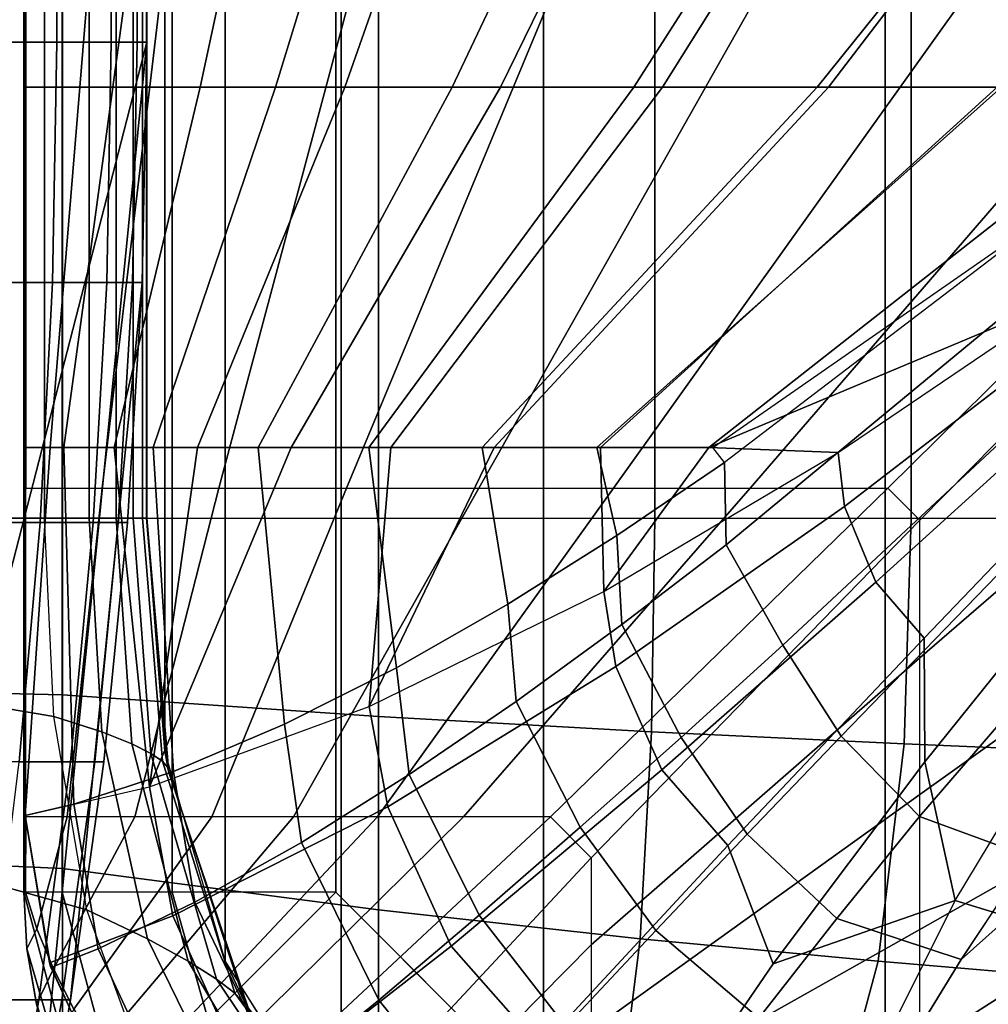
# Model space of a CAD drawing. Units: inches. Extents: x -30.1 to 30.3, y -28.8 to 17.8.
# Drawn here: x -26 to -25, y -14.1 to -13.1 of the extents above; entities that cross this region are included whole.
import ezdxf

# ---------------------------------------------------------------- set-up
doc = ezdxf.new("R2010")
doc.units = ezdxf.units.IN
doc.header["$MEASUREMENT"] = 0
for name, color, linetype in [('SEAT-ARM', 5, 'Continuous'), ('SEAT-ARMFABRIC', 5, 'Continuous'), ('SEAT-CUSHION', 5, 'Continuous'), ('SEAT-SEAT', 5, 'Continuous')]:
    doc.layers.add(name, color=color, linetype=linetype)

msp = doc.modelspace()

# ---------------------------------------------------------------- linework, layer by layer
at = {"layer": 'SEAT-ARM'}
for points in [[(-25.875, -13.1367, 7.75), (-26.625, -13.1367, 7.75), (-26.625, 13.1367, 7.75), (-25.875, 13.1367, 7.75)], [(-25.9664, 13.1367, 22.8588), (-25.9664, -13.1367, 22.8588), (-26.0475, -13.1367, 22.9785), (-26.0475, 13.1367, 22.9785)], [(-25.9111, 13.1367, 22.73), (-25.9111, -13.1367, 22.73), (-25.9664, -13.1367, 22.8588), (-25.9664, 13.1367, 22.8588)], [(-25.8849, 13.1367, 22.6212), (-25.8849, -13.1367, 22.6212), (-25.9111, -13.1367, 22.73), (-25.9111, 13.1367, 22.73)], [(-25.875, 13.1367, 22.5), (-25.875, -13.1367, 22.5), (-25.8849, -13.1367, 22.6212), (-25.8849, 13.1367, 22.6212)], [(-25.875, -13.1367, 22.5), (-25.875, -13.1367, 20.3383), (-25.875, 13.1367, 20.3383), (-25.875, 13.1367, 22.5)], [(-25.875, 13.1367, 18.2584), (-25.875, 13.1367, 20.3383), (-25.875, -13.1367, 20.3383), (-25.875, -13.1367, 18.2584)], [(-25.875, -13.1367, 18.2584), (-25.875, -13.1367, 16.1656), (-25.875, 13.1367, 16.1656), (-25.875, 13.1367, 18.2584)], [(-25.875, 13.1367, 14.0756), (-25.875, 13.1367, 16.1656), (-25.875, -13.1367, 16.1656), (-25.875, -13.1367, 14.0756)], [(-25.875, -13.1367, 14.0756), (-25.875, -13.1367, 11.9608), (-25.875, 13.1367, 11.9608), (-25.875, 13.1367, 14.0756)], [(-25.875, 13.1367, 9.8226), (-25.875, 13.1367, 11.9608), (-25.875, -13.1367, 11.9608), (-25.875, -13.1367, 9.8226)], [(-25.875, -13.1367, 9.8226), (-25.875, -13.1367, 7.75), (-25.875, 13.1367, 7.75), (-25.875, 13.1367, 9.8226)], [(-26.1899, -14.3577, 7.75), (-26.3101, -14.3577, 7.75), (-26.625, -13.1367, 7.75), (-25.875, -13.1367, 7.75)], [(-25.875, -13.1367, 7.75), (-25.9958, -14.3497, 7.75), (-26.1899, -14.3577, 7.7513), (-25.875, -13.1367, 7.75)], [(-25.9707, -13.3808, 22.8565), (-26.0512, -13.3808, 22.9754), (-26.0475, -13.1367, 22.9785), (-25.9664, -13.1367, 22.8588)], [(-25.8798, -13.3808, 7.75), (-25.9524, -14.1094, 7.75), (-25.9958, -14.3497, 7.75), (-25.875, -13.1367, 7.75)], [(-25.9157, -13.3808, 22.7285), (-25.9707, -13.3808, 22.8565), (-25.9664, -13.1367, 22.8588), (-25.9111, -13.1367, 22.73)], [(-25.8896, -13.3808, 22.6204), (-25.9157, -13.3808, 22.7285), (-25.9111, -13.1367, 22.73), (-25.8849, -13.1367, 22.6212)], [(-25.8798, -13.3808, 22.5), (-25.8896, -13.3808, 22.6204), (-25.8849, -13.1367, 22.6212), (-25.875, -13.1367, 22.5)], [(-25.875, -13.1367, 20.3383), (-25.875, -13.1367, 22.5), (-25.8798, -13.3808, 22.5), (-25.8798, -13.3808, 20.3383)], [(-25.875, -13.1367, 18.2584), (-25.875, -13.1367, 20.3383), (-25.8798, -13.3808, 20.3383), (-25.8798, -13.3808, 18.2584)], [(-25.875, -13.1367, 16.1656), (-25.875, -13.1367, 18.2584), (-25.8798, -13.3808, 18.2584), (-25.8798, -13.3808, 16.1656)], [(-25.875, -13.1367, 14.0756), (-25.875, -13.1367, 16.1656), (-25.8798, -13.3808, 16.1656), (-25.8798, -13.3808, 14.0756)], [(-25.875, -13.1367, 11.9608), (-25.875, -13.1367, 14.0756), (-25.8798, -13.3808, 14.0756), (-25.8798, -13.3808, 11.9608)], [(-25.875, -13.1367, 9.8226), (-25.875, -13.1367, 11.9608), (-25.8798, -13.3808, 11.9608), (-25.8798, -13.3808, 9.8226)], [(-25.8798, -13.3808, 7.75), (-25.8798, -13.3808, 9.8226), (-25.875, -13.1367, 9.8226), (-25.875, -13.1367, 7.75)], [(-25.9834, -13.6246, 22.8496), (-26.0624, -13.6246, 22.9662), (-26.0512, -13.3808, 22.9754), (-25.9707, -13.3808, 22.8565)], [(-25.9296, -13.6246, 22.724), (-25.9834, -13.6246, 22.8496), (-25.9707, -13.3808, 22.8565), (-25.9157, -13.3808, 22.7285)], [(-25.8944, -13.6246, 7.75), (-25.9186, -13.8676, 7.75), (-25.9524, -14.1094, 7.75), (-25.8798, -13.3808, 7.75)], [(-25.904, -13.6246, 22.618), (-25.9296, -13.6246, 22.724), (-25.9157, -13.3808, 22.7285), (-25.8896, -13.3808, 22.6204)], [(-25.8944, -13.6246, 22.5), (-25.904, -13.6246, 22.618), (-25.8896, -13.3808, 22.6204), (-25.8798, -13.3808, 22.5)], [(-25.8798, -13.3808, 20.3383), (-25.8798, -13.3808, 22.5), (-25.8944, -13.6246, 22.5), (-25.8944, -13.6246, 20.3383)], [(-25.8798, -13.3808, 18.2584), (-25.8798, -13.3808, 20.3383), (-25.8944, -13.6246, 20.3383), (-25.8944, -13.6246, 18.2584)], [(-25.8798, -13.3808, 16.1656), (-25.8798, -13.3808, 18.2584), (-25.8944, -13.6246, 18.2584), (-25.8944, -13.6246, 16.1656)], [(-25.8798, -13.3808, 14.0756), (-25.8798, -13.3808, 16.1656), (-25.8944, -13.6246, 16.1656), (-25.8944, -13.6246, 14.0756)], [(-25.8798, -13.3808, 11.9608), (-25.8798, -13.3808, 14.0756), (-25.8944, -13.6246, 14.0756), (-25.8944, -13.6246, 11.9608)], [(-25.8798, -13.3808, 9.8226), (-25.8798, -13.3808, 11.9608), (-25.8944, -13.6246, 11.9608), (-25.8944, -13.6246, 9.8226)], [(-25.8944, -13.6246, 7.75), (-25.8944, -13.6246, 9.8226), (-25.8798, -13.3808, 9.8226), (-25.8798, -13.3808, 7.75)], [(-26.0047, -13.8676, 22.838), (-26.0811, -13.8676, 22.9507), (-26.0624, -13.6246, 22.9662), (-25.9834, -13.6246, 22.8496)], [(-25.9526, -13.8676, 22.7166), (-26.0047, -13.8676, 22.838), (-25.9834, -13.6246, 22.8496), (-25.9296, -13.6246, 22.724)], [(-25.9279, -13.8676, 22.6141), (-25.9526, -13.8676, 22.7166), (-25.9296, -13.6246, 22.724), (-25.904, -13.6246, 22.618)], [(-25.9186, -13.8676, 22.5), (-25.9279, -13.8676, 22.6141), (-25.904, -13.6246, 22.618), (-25.8944, -13.6246, 22.5)], [(-25.8944, -13.6246, 20.3383), (-25.8944, -13.6246, 22.5), (-25.9186, -13.8676, 22.5), (-25.9186, -13.8676, 20.3383)], [(-25.8944, -13.6246, 18.2584), (-25.8944, -13.6246, 20.3383), (-25.9186, -13.8676, 20.3383), (-25.9186, -13.8676, 18.2584)], [(-25.8944, -13.6246, 16.1656), (-25.8944, -13.6246, 18.2584), (-25.9186, -13.8676, 18.2584), (-25.9186, -13.8676, 16.1656)], [(-25.8944, -13.6246, 14.0756), (-25.8944, -13.6246, 16.1656), (-25.9186, -13.8676, 16.1656), (-25.9186, -13.8676, 14.0756)], [(-25.8944, -13.6246, 11.9608), (-25.8944, -13.6246, 14.0756), (-25.9186, -13.8676, 14.0756), (-25.9186, -13.8676, 11.9608)], [(-25.8944, -13.6246, 9.8226), (-25.8944, -13.6246, 11.9608), (-25.9186, -13.8676, 11.9608), (-25.9186, -13.8676, 9.8226)], [(-25.9186, -13.8676, 7.75), (-25.9186, -13.8676, 9.8226), (-25.8944, -13.6246, 9.8226), (-25.8944, -13.6246, 7.75)], [(-25.9848, -14.1094, 22.7062), (-26.0344, -14.1094, 22.8218), (-26.0047, -13.8676, 22.838), (-25.9526, -13.8676, 22.7166)], [(-25.9612, -14.1094, 22.6086), (-25.9848, -14.1094, 22.7062), (-25.9526, -13.8676, 22.7166), (-25.9279, -13.8676, 22.6141)], [(-25.9524, -14.1094, 22.5), (-25.9612, -14.1094, 22.6086), (-25.9279, -13.8676, 22.6141), (-25.9186, -13.8676, 22.5)], [(-25.9186, -13.8676, 20.3383), (-25.9186, -13.8676, 22.5), (-25.9524, -14.1094, 22.5), (-25.9524, -14.1094, 20.3383)], [(-25.9186, -13.8676, 18.2584), (-25.9186, -13.8676, 20.3383), (-25.9524, -14.1094, 20.3383), (-25.9524, -14.1094, 18.2584)], [(-25.9186, -13.8676, 16.1656), (-25.9186, -13.8676, 18.2584), (-25.9524, -14.1094, 18.2584), (-25.9524, -14.1094, 16.1656)], [(-25.9186, -13.8676, 14.0756), (-25.9186, -13.8676, 16.1656), (-25.9524, -14.1094, 16.1656), (-25.9524, -14.1094, 14.0756)], [(-25.9186, -13.8676, 11.9608), (-25.9186, -13.8676, 14.0756), (-25.9524, -14.1094, 14.0756), (-25.9524, -14.1094, 11.9608)], [(-25.9186, -13.8676, 9.8226), (-25.9186, -13.8676, 11.9608), (-25.9524, -14.1094, 11.9608), (-25.9524, -14.1094, 9.8226)], [(-25.9524, -14.1094, 7.75), (-25.9524, -14.1094, 9.8226), (-25.9186, -13.8676, 9.8226), (-25.9186, -13.8676, 7.75)], [(-26.0261, -14.3497, 22.6929), (-26.0725, -14.3497, 22.801), (-26.0344, -14.1094, 22.8218), (-25.9848, -14.1094, 22.7062)], [(-26.0041, -14.3497, 22.6016), (-26.0261, -14.3497, 22.6929), (-25.9848, -14.1094, 22.7062), (-25.9612, -14.1094, 22.6086)], [(-25.9958, -14.3497, 22.5), (-26.0041, -14.3497, 22.6016), (-25.9612, -14.1094, 22.6086), (-25.9524, -14.1094, 22.5)], [(-25.9524, -14.1094, 20.3383), (-25.9524, -14.1094, 22.5), (-25.9958, -14.3497, 22.5), (-25.9958, -14.3497, 20.3383)], [(-25.9524, -14.1094, 18.2584), (-25.9524, -14.1094, 20.3383), (-25.9958, -14.3497, 20.3383), (-25.9958, -14.3497, 18.2584)], [(-25.9524, -14.1094, 16.1656), (-25.9524, -14.1094, 18.2584), (-25.9958, -14.3497, 18.2584), (-25.9958, -14.3497, 16.1656)], [(-25.9524, -14.1094, 14.0756), (-25.9524, -14.1094, 16.1656), (-25.9958, -14.3497, 16.1656), (-25.9958, -14.3497, 14.0756)], [(-25.9524, -14.1094, 11.9608), (-25.9524, -14.1094, 14.0756), (-25.9958, -14.3497, 14.0756), (-25.9958, -14.3497, 11.9608)], [(-25.9524, -14.1094, 9.8226), (-25.9524, -14.1094, 11.9608), (-25.9958, -14.3497, 11.9608), (-25.9958, -14.3497, 9.8226)], [(-25.9958, -14.3497, 7.75), (-25.9958, -14.3497, 9.8226), (-25.9524, -14.1094, 9.8226), (-25.9524, -14.1094, 7.75)]]:
    msp.add_3dface(points, dxfattribs=at)
at = {"layer": 'SEAT-ARMFABRIC'}
for points in [[(-25.4719, -14.4081, 15.5983), (-25.4719, 6.4074, 15.5983), (-25.125, 6.4941, 15.4282), (-25.125, -14.4948, 15.4282)], [(-24.7781, 6.4074, 15.5983), (-24.7781, -14.4081, 15.5983), (-25.125, -14.4948, 15.4282), (-25.125, 6.4941, 15.4282)], [(-25.6774, -14.2564, 15.9136), (-25.6774, 6.2557, 15.9136), (-25.4719, 6.4074, 15.5983), (-25.4719, -14.4081, 15.5983)], [(-25.7954, -14.0698, 16.2555), (-25.7954, 6.0692, 16.2555), (-25.6774, 6.2557, 15.9136), (-25.6774, -14.2564, 15.9136)], [(-25.8566, -13.8566, 16.5971), (-25.8566, 5.8559, 16.5971), (-25.7954, 6.0692, 16.2555), (-25.7954, -14.0698, 16.2555)], [(-25.875, -13.62, 16.9282), (-25.875, 5.6193, 16.9282), (-25.8566, 5.8559, 16.5971), (-25.8566, -13.8566, 16.5971)], [(-26.25, -13.62, 23.9282), (-25.9606, -13.62, 23.9282), (-25.9606, 5.6193, 23.9282), (-26.25, 5.6193, 23.9282)], [(-25.979, -13.62, 23.1342), (-26.104, -13.62, 23.2204), (-26.104, 5.6193, 23.2204), (-25.979, 5.6193, 23.1342)], [(-25.979, 5.6193, 23.1342), (-25.9336, 5.6193, 23.0762), (-25.9336, -13.62, 23.0762), (-25.979, -13.62, 23.1342)], [(-25.6397, -13.62, 23.9282), (-25.6397, 5.6193, 23.9282), (-25.9606, 5.6193, 23.9282), (-25.9606, -13.62, 23.9282)], [(-25.906, -13.62, 23.0243), (-25.9336, -13.62, 23.0762), (-25.9336, 5.6193, 23.0762), (-25.906, 5.6193, 23.0243)], [(-25.906, 5.6193, 23.0243), (-25.8889, 5.6193, 22.976), (-25.8889, -13.62, 22.976), (-25.906, -13.62, 23.0243)], [(-25.8792, -13.62, 22.9309), (-25.8889, -13.62, 22.976), (-25.8889, 5.6193, 22.976), (-25.8792, 5.6193, 22.9309)], [(-25.8792, 5.6193, 22.9309), (-25.8752, 5.6193, 22.8864), (-25.8752, -13.62, 22.8864), (-25.8792, -13.62, 22.9309)], [(-25.875, -13.62, 22.7922), (-25.8752, -13.62, 22.8864), (-25.8752, 5.6193, 22.8864), (-25.875, 5.6193, 22.7922)], [(-25.875, 5.6193, 22.6782), (-25.875, 5.6193, 16.9282), (-25.875, -13.62, 16.9282), (-25.875, -13.62, 22.6782)], [(-25.875, 5.6193, 22.7922), (-25.875, 5.6193, 22.6782), (-25.875, -13.62, 22.6782), (-25.875, -13.62, 22.7922)], [(-25.6397, -13.62, 23.9282), (-25.3588, -13.62, 23.8995), (-25.3588, 5.6193, 23.8995), (-25.6397, 5.6193, 23.9282)], [(-25.0983, -13.62, 23.8118), (-25.0983, 5.6193, 23.8118), (-25.3588, 5.6193, 23.8995), (-25.3588, -13.62, 23.8995)], [(-24.8626, -13.62, 23.6688), (-24.8626, 5.6193, 23.6688), (-25.0983, 5.6193, 23.8118), (-25.0983, -13.62, 23.8118)], [(-25.9606, -13.7996, 23.918), (-26.25, -13.7928, 23.9188), (-26.25, -13.62, 23.9282), (-25.9606, -13.62, 23.9282)], [(-25.979, -13.62, 23.1342), (-26.104, -13.62, 23.2204), (-26.1, -13.7996, 23.2298), (-25.9695, -13.8216, 23.1433)], [(-25.9206, -13.837, 23.0845), (-25.9695, -13.8216, 23.1433), (-25.979, -13.62, 23.1342), (-25.9336, -13.62, 23.0762)], [(-25.6397, -13.8216, 23.9151), (-25.9606, -13.7996, 23.918), (-25.9606, -13.62, 23.9282), (-25.6397, -13.62, 23.9282)], [(-25.8902, -13.8491, 23.0312), (-25.9206, -13.837, 23.0845), (-25.9336, -13.62, 23.0762), (-25.906, -13.62, 23.0243)], [(-25.8707, -13.859, 22.9811), (-25.8902, -13.8491, 23.0312), (-25.906, -13.62, 23.0243), (-25.8889, -13.62, 22.976)], [(-25.8591, -13.8668, 22.9339), (-25.8707, -13.859, 22.9811), (-25.8889, -13.62, 22.976), (-25.8792, -13.62, 22.9309)], [(-25.8538, -13.8731, 22.887), (-25.8591, -13.8668, 22.9339), (-25.8792, -13.62, 22.9309), (-25.8752, -13.62, 22.8864)], [(-25.8529, -13.877, 22.7922), (-25.8538, -13.8731, 22.887), (-25.8752, -13.62, 22.8864), (-25.875, -13.62, 22.7922)], [(-25.8526, -13.8783, 22.6782), (-25.8529, -13.877, 22.7922), (-25.875, -13.62, 22.7922), (-25.875, -13.62, 22.6782)], [(-25.875, -13.62, 16.9282), (-25.875, -13.62, 22.6782), (-25.8526, -13.8783, 22.6782), (-25.8526, -13.8783, 16.9282)], [(-25.875, -13.62, 16.9282), (-25.875, -13.62, 16.9282), (-25.8526, -13.8783, 16.9282), (-25.8566, -13.8566, 16.5971)], [(-25.3621, -13.837, 23.8845), (-25.6397, -13.8216, 23.9151), (-25.6397, -13.62, 23.9282), (-25.3588, -13.62, 23.8995)], [(-25.1055, -13.8491, 23.7962), (-25.3621, -13.837, 23.8845), (-25.3588, -13.62, 23.8995), (-25.0983, -13.62, 23.8118)], [(-24.8741, -13.859, 23.6538), (-25.1055, -13.8491, 23.7962), (-25.0983, -13.62, 23.8118), (-24.8626, -13.62, 23.6688)], [(-25.9606, -13.9758, 23.8824), (-26.25, -13.9627, 23.8861), (-26.25, -13.7928, 23.9188), (-25.9606, -13.7996, 23.918)], [(-25.9695, -13.8216, 23.1433), (-26.1, -13.7996, 23.2298), (-26.0862, -13.9758, 23.2626), (-25.936, -14.018, 23.1753)], [(-25.6397, -14.018, 23.8687), (-25.9606, -13.9758, 23.8824), (-25.9606, -13.7996, 23.918), (-25.6397, -13.8216, 23.9151)], [(-25.8742, -14.0473, 23.114), (-25.936, -14.018, 23.1753), (-25.9695, -13.8216, 23.1433), (-25.9206, -13.837, 23.0845)], [(-25.3738, -14.0473, 23.8308), (-25.6397, -14.018, 23.8687), (-25.6397, -13.8216, 23.9151), (-25.3621, -13.837, 23.8845)], [(-25.8329, -14.0699, 23.0561), (-25.8742, -14.0473, 23.114), (-25.9206, -13.837, 23.0845), (-25.8902, -13.8491, 23.0312)], [(-25.1318, -14.0699, 23.7395), (-25.3738, -14.0473, 23.8308), (-25.3621, -13.837, 23.8845), (-25.1055, -13.8491, 23.7962)], [(-25.8043, -14.0882, 22.9997), (-25.8329, -14.0699, 23.0561), (-25.8902, -13.8491, 23.0312), (-25.8707, -13.859, 22.9811)], [(-24.9162, -14.0881, 23.5992), (-25.1318, -14.0699, 23.7395), (-25.1055, -13.8491, 23.7962), (-24.8741, -13.859, 23.6538)], [(-25.7856, -14.1026, 22.945), (-25.8043, -14.0882, 22.9997), (-25.8707, -13.859, 22.9811), (-25.8591, -13.8668, 22.9339)], [(-25.8566, -13.8566, 16.5971), (-25.8526, -13.8783, 16.9282), (-25.7698, -14.1234, 16.9282), (-25.7954, -14.0698, 16.2555)], [(-25.7748, -14.114, 22.8894), (-25.7856, -14.1026, 22.945), (-25.8591, -13.8668, 22.9339), (-25.8538, -13.8731, 22.887)], [(-25.771, -14.1211, 22.7922), (-25.7748, -14.114, 22.8894), (-25.8538, -13.8731, 22.887), (-25.8529, -13.877, 22.7922)], [(-25.7698, -14.1234, 22.6782), (-25.771, -14.1211, 22.7922), (-25.8529, -13.877, 22.7922), (-25.8526, -13.8783, 22.6782)], [(-25.8526, -13.8783, 16.9282), (-25.8526, -13.8783, 22.6782), (-25.7698, -14.1234, 22.6782), (-25.7698, -14.1234, 16.9282)], [(-25.9606, -14.1414, 23.8131), (-26.25, -14.1236, 23.8228), (-26.25, -13.9627, 23.8861), (-25.9606, -13.9758, 23.8824)], [(-25.936, -14.018, 23.1753), (-26.0862, -13.9758, 23.2626), (-26.0592, -14.1414, 23.3264), (-25.8701, -14.1977, 23.2384)], [(-25.6397, -14.1977, 23.7775), (-25.9606, -14.1414, 23.8131), (-25.9606, -13.9758, 23.8824), (-25.6397, -14.018, 23.8687)], [(-25.7824, -14.2349, 23.1724), (-25.8701, -14.1977, 23.2384), (-25.936, -14.018, 23.1753), (-25.8742, -14.0473, 23.114)], [(-25.397, -14.2349, 23.7245), (-25.6397, -14.1977, 23.7775), (-25.6397, -14.018, 23.8687), (-25.3738, -14.0473, 23.8308)], [(-25.7196, -14.2626, 23.1053), (-25.7824, -14.2349, 23.1724), (-25.8742, -14.0473, 23.114), (-25.8329, -14.0699, 23.0561)], [(-25.1839, -14.2626, 23.6275), (-25.397, -14.2349, 23.7245), (-25.3738, -14.0473, 23.8308), (-25.1318, -14.0699, 23.7395)], [(-25.673, -14.2841, 23.0364), (-25.7196, -14.2626, 23.1053), (-25.8329, -14.0699, 23.0561), (-25.8043, -14.0882, 22.9997)], [(-25.7954, -14.0698, 16.2555), (-25.7698, -14.1234, 16.9282), (-25.6069, -14.3233, 16.9282), (-25.6774, -14.2564, 15.9136)], [(-24.9993, -14.2841, 23.4912), (-25.1839, -14.2626, 23.6275), (-25.1318, -14.0699, 23.7395), (-24.9162, -14.0881, 23.5992)], [(-25.6404, -14.3005, 22.9669), (-25.673, -14.2841, 23.0364), (-25.8043, -14.0882, 22.9997), (-25.7856, -14.1026, 22.945)], [(-25.6194, -14.3132, 22.8942), (-25.6404, -14.3005, 22.9669), (-25.7856, -14.1026, 22.945), (-25.7748, -14.114, 22.8894)]]:
    msp.add_3dface(points, dxfattribs=at)
at = {"layer": 'SEAT-CUSHION'}
msp.add_line((-26, -13.5484, 15.1407), (-26, -13.5484, 15.2032), dxfattribs=at)
for points in [[(-25.9999, -12.6692, 15.2032), (-26.0001, -12.6693, 15.1407), (-26.0001, -13.1823, 15.1407), (-25.9999, -13.1822, 15.2032)], [(-25.9095, -13.1823, 14.9822), (-25.8402, -12.6693, 14.9365), (-26.0001, -12.6693, 15.1407), (-26.0001, -13.1823, 15.1407)], [(-25.9429, -13.1822, 15.3747), (-25.901, -12.6692, 15.4302), (-25.9999, -12.6692, 15.2032), (-25.9999, -13.1822, 15.2032)], [(-25.8206, -13.1822, 15.5107), (-25.7105, -12.6692, 15.5956), (-25.901, -12.6692, 15.4302), (-25.9429, -13.1822, 15.3747)], [(-25.7443, -13.1823, 14.8913), (-25.5868, -12.6693, 14.8384), (-25.8402, -12.6693, 14.9365), (-25.9095, -13.1823, 14.9822)], [(-25.6737, -13.1822, 15.6203), (-25.4932, -12.6692, 15.7248), (-25.7105, -12.6692, 15.5956), (-25.8206, -13.1822, 15.5107)], [(-25.5646, -13.1823, 14.8323), (-25.3214, -12.6693, 14.7782), (-25.5868, -12.6693, 14.8384), (-25.7443, -13.1823, 14.8913)], [(-25.5155, -13.1822, 15.7131), (-25.2643, -12.6692, 15.8324), (-25.4932, -12.6692, 15.7248), (-25.6737, -13.1822, 15.6203)], [(-25.3803, -13.1823, 14.7895), (-25.0523, -12.6693, 14.7366), (-25.3214, -12.6693, 14.7782), (-25.5646, -13.1823, 14.8323)], [(-25.3509, -13.1822, 15.7941), (-25.0291, -12.6692, 15.9253), (-25.2643, -12.6692, 15.8324), (-25.5155, -13.1822, 15.7131)], [(-25.194, -13.1823, 14.7567), (-24.7816, -12.6693, 14.7065), (-25.0523, -12.6693, 14.7366), (-25.3803, -13.1823, 14.7895)], [(-25.1824, -13.1822, 15.8664), (-24.7898, -12.6692, 16.0074), (-25.0291, -12.6692, 15.9253), (-25.3509, -13.1822, 15.7941)], [(-25.0066, -13.1823, 14.7308), (-24.5102, -12.6693, 14.6843), (-24.7816, -12.6693, 14.7065), (-25.194, -13.1823, 14.7567)], [(-25.011, -13.1822, 15.9319), (-24.5478, -12.6692, 16.0808), (-24.7898, -12.6692, 16.0074), (-25.1824, -13.1822, 15.8664)], [(-25.9999, -13.1822, 15.2032), (-26.0001, -13.1823, 15.1407), (-26, -13.5484, 15.1407), (-26, -13.5484, 15.2032)], [(-25.9591, -13.5484, 15.0306), (-25.9095, -13.1823, 14.9822), (-26.0001, -13.1823, 15.1407), (-26.0001, -13.5484, 15.1407)], [(-25.9732, -13.5483, 15.3203), (-25.9429, -13.1822, 15.3747), (-25.9999, -13.1822, 15.2032), (-25.9999, -13.5483, 15.2032)], [(-25.908, -13.5483, 15.4219), (-25.8206, -13.1822, 15.5107), (-25.9429, -13.1822, 15.3747), (-25.9732, -13.5483, 15.3203)], [(-25.8684, -13.5484, 14.9532), (-25.7443, -13.1823, 14.8913), (-25.9095, -13.1823, 14.9822), (-25.9591, -13.5484, 15.0306)], [(-25.8233, -13.5483, 15.5083), (-25.6737, -13.1822, 15.6203), (-25.8206, -13.1822, 15.5107), (-25.908, -13.5483, 15.4219)], [(-25.7619, -13.5484, 14.8986), (-25.5646, -13.1823, 14.8323), (-25.7443, -13.1823, 14.8913), (-25.8684, -13.5484, 14.9532)], [(-25.7283, -13.5483, 15.5832), (-25.5155, -13.1822, 15.7131), (-25.6737, -13.1822, 15.6203), (-25.8233, -13.5483, 15.5083)], [(-25.6495, -13.5484, 14.8573), (-25.3803, -13.1823, 14.7895), (-25.5646, -13.1823, 14.8323), (-25.7619, -13.5484, 14.8986)], [(-25.6271, -13.5483, 15.6496), (-25.3509, -13.1822, 15.7941), (-25.5155, -13.1822, 15.7131), (-25.7283, -13.5483, 15.5832)], [(-25.5343, -13.5484, 14.8243), (-25.194, -13.1823, 14.7567), (-25.3803, -13.1823, 14.7895), (-25.6495, -13.5484, 14.8573)], [(-25.522, -13.5483, 15.7096), (-25.1824, -13.1822, 15.8664), (-25.3509, -13.1822, 15.7941), (-25.6271, -13.5483, 15.6496)], [(-25.4176, -13.5484, 14.7972), (-25.0066, -13.1823, 14.7308), (-25.194, -13.1823, 14.7567), (-25.5343, -13.5484, 14.8243)], [(-25.414, -13.5483, 15.7645), (-25.011, -13.1822, 15.9319), (-25.1824, -13.1822, 15.8664), (-25.522, -13.5483, 15.7096)], [(-25.3, -13.5484, 14.7743), (-24.941, -13.2989, 14.7231), (-25.0066, -13.1823, 14.7308), (-25.4176, -13.5484, 14.7972)], [(-25.3041, -13.5483, 15.8151), (-24.8376, -13.1822, 15.9918), (-25.011, -13.1822, 15.9319), (-25.414, -13.5483, 15.7645)], [(-24.9386, -13.3949, 15.9576), (-24.7095, -13.2234, 16.0327), (-24.8376, -13.1822, 15.9918), (-25.3041, -13.5483, 15.8151)], [(-25.2881, -13.5635, 14.7723), (-25.3, -13.5484, 14.7743), (-24.941, -13.2989, 14.7231), (-25.2881, -13.5635, 14.7723)], [(-24.9359, -13.3576, 14.7233), (-24.941, -13.2989, 14.7231), (-25.2881, -13.5635, 14.7723), (-25.2863, -13.6472, 14.7738)], [(-24.9085, -13.4506, 14.7242), (-24.9359, -13.3576, 14.7233), (-25.2863, -13.6472, 14.7738), (-25.2289, -13.749, 14.7716)], [(-24.9386, -13.3949, 15.9576), (-25.3041, -13.5483, 15.8151), (-25.1726, -13.5535, 15.8702), (-24.9386, -13.3949, 15.9576)], [(-24.9386, -13.3949, 15.9576), (-24.9373, -13.4323, 15.9567), (-25.1663, -13.6081, 15.8702), (-25.1726, -13.5535, 15.8702)], [(-24.9373, -13.4323, 15.9567), (-24.9162, -13.4872, 15.957), (-25.1343, -13.6851, 15.8712), (-25.1663, -13.6081, 15.8702)], [(-24.5532, -13.4386, 14.7096), (-24.9798, -13.9662, 14.782), (-25.0475, -14.0684, 14.8029), (-24.5532, -13.6274, 14.7303)], [(-24.8628, -13.5248, 14.7254), (-24.9085, -13.4506, 14.7242), (-25.2289, -13.749, 14.7716), (-25.1697, -13.8416, 14.7739)], [(-24.9162, -13.4872, 15.957), (-24.8809, -13.529, 15.9569), (-25.0853, -13.7419, 15.8712), (-25.1343, -13.6851, 15.8712)], [(-24.8016, -13.5886, 14.7278), (-24.8628, -13.5248, 14.7254), (-25.1697, -13.8416, 14.7739), (-25.0898, -13.9232, 14.7785)], [(-24.9201, -13.663, 15.9175), (-24.8809, -13.529, 15.9569), (-25.0853, -13.7419, 15.8712), (-25.0844, -13.8674, 15.8339)], [(-25.9492, -13.9105, 15.0205), (-25.9591, -13.5484, 15.0306), (-26.0001, -13.5484, 15.1407), (-25.9985, -13.9219, 15.1407)], [(-26, -13.5484, 15.2032), (-26.0001, -13.5484, 15.1407), (-25.9985, -13.9219, 15.1407), (-25.9985, -13.9219, 15.2032)], [(-25.9732, -13.5483, 15.3203), (-26, -13.5484, 15.2032), (-25.9985, -13.9219, 15.2032), (-25.9732, -13.5483, 15.3203)], [(-25.908, -13.5483, 15.4219), (-25.9732, -13.5483, 15.3203), (-25.9985, -13.9219, 15.2032), (-25.8721, -13.893, 15.4607)], [(-25.8477, -13.8772, 14.9414), (-25.8684, -13.5484, 14.9532), (-25.9591, -13.5484, 15.0306), (-25.9492, -13.9105, 15.0205)], [(-25.8721, -13.893, 15.4607), (-25.8233, -13.5483, 15.5083), (-25.908, -13.5483, 15.4219), (-25.8721, -13.893, 15.4607)], [(-25.6271, -13.5483, 15.6496), (-25.7283, -13.5483, 15.5832), (-25.8721, -13.893, 15.4607), (-25.649, -13.8115, 15.6356)], [(-25.8721, -13.893, 15.4607), (-25.7283, -13.5483, 15.5832), (-25.8233, -13.5483, 15.5083), (-25.8721, -13.893, 15.4607)], [(-25.7351, -13.8294, 14.8881), (-25.7619, -13.5484, 14.8986), (-25.8684, -13.5484, 14.9532), (-25.8477, -13.8772, 14.9414)], [(-25.6212, -13.772, 14.8487), (-25.6495, -13.5484, 14.8573), (-25.7619, -13.5484, 14.8986), (-25.7351, -13.8294, 14.8881)], [(-25.5083, -13.7075, 14.8179), (-25.5343, -13.5484, 14.8243), (-25.6495, -13.5484, 14.8573), (-25.6212, -13.772, 14.8487)], [(-25.414, -13.5483, 15.7645), (-25.522, -13.5483, 15.7096), (-25.649, -13.8115, 15.6356), (-25.4107, -13.6947, 15.7658)], [(-25.649, -13.8115, 15.6356), (-25.522, -13.5483, 15.7096), (-25.6271, -13.5483, 15.6496), (-25.649, -13.8115, 15.6356)], [(-25.3973, -13.6376, 14.7931), (-25.4176, -13.5484, 14.7972), (-25.5343, -13.5484, 14.8243), (-25.5083, -13.7075, 14.8179)], [(-25.2881, -13.5635, 14.7723), (-25.3, -13.5484, 14.7743), (-25.4176, -13.5484, 14.7972), (-25.3973, -13.6376, 14.7931)], [(-25.4107, -13.6947, 15.7658), (-25.3041, -13.5483, 15.8151), (-25.414, -13.5483, 15.7645), (-25.4107, -13.6947, 15.7658)], [(-25.1726, -13.5535, 15.8702), (-25.3041, -13.5483, 15.8151), (-25.4107, -13.6947, 15.7658), (-25.1726, -13.5535, 15.8702)], [(-25.1726, -13.5535, 15.8702), (-25.1663, -13.6081, 15.8702), (-25.3983, -13.7706, 15.7671), (-25.4107, -13.6947, 15.7658)], [(-25.2863, -13.6472, 14.7738), (-25.2881, -13.5635, 14.7723), (-25.3973, -13.6376, 14.7931), (-25.3923, -13.7282, 14.7944)], [(-24.7173, -13.6155, 14.7289), (-24.8016, -13.5886, 14.7278), (-25.0898, -13.9232, 14.7785), (-24.9783, -13.964, 14.7816)], [(-25.1663, -13.6081, 15.8702), (-25.1343, -13.6851, 15.8712), (-25.3517, -13.8758, 15.7692), (-25.3983, -13.7706, 15.7671)], [(-24.5532, -13.6274, 14.7303), (-25.0475, -14.0684, 14.8029), (-25.1113, -14.1723, 14.8279), (-24.5532, -13.8155, 14.7562)], [(-25.3923, -13.7282, 14.7944), (-25.3973, -13.6376, 14.7931), (-25.5083, -13.7075, 14.8179), (-25.4997, -13.8063, 14.8191)], [(-25.2289, -13.749, 14.7716), (-25.2863, -13.6472, 14.7738), (-25.3923, -13.7282, 14.7944), (-25.3322, -13.8427, 14.7924)], [(-24.9046, -13.7614, 15.8846), (-24.9201, -13.663, 15.9175), (-25.0844, -13.8674, 15.8339), (-25.0536, -14.0082, 15.7789)], [(-25.1343, -13.6851, 15.8712), (-25.0853, -13.7419, 15.8712), (-25.2846, -13.9525, 15.7694), (-25.3517, -13.8758, 15.7692)], [(-25.4107, -13.6947, 15.7658), (-25.3983, -13.7706, 15.7671), (-25.6302, -13.9134, 15.6385), (-25.649, -13.8115, 15.6356)], [(-25.4997, -13.8063, 14.8191), (-25.5083, -13.7075, 14.8179), (-25.6212, -13.772, 14.8487), (-25.6084, -13.8804, 14.8495)], [(-25.3322, -13.8427, 14.7924), (-25.3923, -13.7282, 14.7944), (-25.4997, -13.8063, 14.8191), (-25.4346, -13.9339, 14.8168)], [(-25.1697, -13.8416, 14.7739), (-25.2289, -13.749, 14.7716), (-25.3322, -13.8427, 14.7924), (-25.2649, -13.941, 14.7947)], [(-25.0844, -13.8674, 15.8339), (-25.0853, -13.7419, 15.8712), (-25.2846, -13.9525, 15.7694), (-25.2386, -14.0726, 15.7348)], [(-24.9046, -13.7614, 15.8846), (-24.5538, -13.9496, 15.806), (-24.5538, -14.1618, 15.7016), (-25.0536, -14.0082, 15.7789)], [(-25.6084, -13.8804, 14.8495), (-25.6212, -13.772, 14.8487), (-25.7351, -13.8294, 14.8881), (-25.7179, -13.9493, 14.8883)], [(-25.3983, -13.7706, 15.7671), (-25.3517, -13.8758, 15.7692), (-25.5657, -14.0548, 15.6421), (-25.6302, -13.9134, 15.6385)], [(-25.4346, -13.9339, 14.8168), (-25.4997, -13.8063, 14.8191), (-25.6084, -13.8804, 14.8495), (-25.5372, -14.0232, 14.8468)], [(-25.649, -13.8115, 15.6356), (-25.6302, -13.9134, 15.6385), (-25.8486, -14.024, 15.4642), (-25.8721, -13.893, 15.4607)], [(-24.5532, -13.8155, 14.7562), (-25.1113, -14.1723, 14.8279), (-25.17, -14.2775, 14.8587), (-24.5532, -14.0026, 14.7889)], [(-25.7179, -13.9493, 14.8883), (-25.7351, -13.8294, 14.8881), (-25.8477, -13.8772, 14.9414), (-25.8261, -14.0102, 14.9409)], [(-25.2649, -13.941, 14.7947), (-25.3322, -13.8427, 14.7924), (-25.4346, -13.9339, 14.8168), (-25.3578, -14.0388, 14.8191)], [(-25.0898, -13.9232, 14.7785), (-25.1697, -13.8416, 14.7739), (-25.2649, -13.941, 14.7947), (-25.1738, -14.0266, 14.7998)], [(-25.0536, -14.0082, 15.7789), (-25.0844, -13.8674, 15.8339), (-25.2386, -14.0726, 15.7348), (-25.0536, -14.0082, 15.7789)], [(-25.8261, -14.0102, 14.9409), (-25.8477, -13.8772, 14.9414), (-25.9492, -13.9105, 15.0205), (-25.9245, -14.0573, 15.0194)], [(-25.3517, -13.8758, 15.7692), (-25.2846, -13.9525, 15.7694), (-25.4749, -14.1575, 15.6425), (-25.5657, -14.0548, 15.6421)], [(-25.5372, -14.0232, 14.8468), (-25.6084, -13.8804, 14.8495), (-25.7179, -13.9493, 14.8883), (-25.6393, -14.1096, 14.8851)], [(-25.8721, -13.893, 15.4607), (-25.8486, -14.024, 15.4642), (-25.9737, -14.0718, 15.2032), (-25.9985, -13.9219, 15.2032)], [(-25.9245, -14.0573, 15.0194), (-25.9492, -13.9105, 15.0205), (-25.9985, -13.9219, 15.1407), (-25.9724, -14.0764, 15.1407)], [(-25.6302, -13.9134, 15.6385), (-25.5657, -14.0548, 15.6421), (-25.7643, -14.2095, 15.4684), (-25.8486, -14.024, 15.4642)], [(-25.9985, -13.9219, 15.2032), (-25.9985, -13.9219, 15.1407), (-25.9724, -14.0764, 15.1407), (-25.9737, -14.0718, 15.2032)], [(-24.9783, -13.964, 14.7816), (-25.0898, -13.9232, 14.7785), (-25.1738, -14.0266, 14.7998), (-25.0475, -14.0684, 14.8029)], [(-25.3578, -14.0388, 14.8191), (-25.4346, -13.9339, 14.8168), (-25.5372, -14.0232, 14.8468), (-25.4494, -14.1362, 14.8491)], [(-25.6393, -14.1096, 14.8851), (-25.7179, -13.9493, 14.8883), (-25.8261, -14.0102, 14.9409), (-25.7394, -14.1911, 14.9372)], [(-25.1738, -14.0266, 14.7998), (-25.2649, -13.941, 14.7947), (-25.3578, -14.0388, 14.8191), (-25.2531, -14.1278, 14.8244)], [(-25.2386, -14.0726, 15.7348), (-25.2846, -13.9525, 15.7694), (-25.4749, -14.1575, 15.6425), (-25.3775, -14.2757, 15.6117)], [(-25.7394, -14.1911, 14.9372), (-25.8261, -14.0102, 14.9409), (-25.9245, -14.0573, 15.0194), (-25.8298, -14.2606, 15.016)], [(-25.0536, -14.0082, 15.7789), (-25.2386, -14.0726, 15.7348), (-25.3775, -14.2757, 15.6117), (-25.1774, -14.2561, 15.6468)], [(-24.5532, -14.0026, 14.7889), (-25.17, -14.2775, 14.8587), (-25.2222, -14.3834, 14.8978), (-24.5532, -14.1876, 14.8318)], [(-25.0536, -14.0082, 15.7789), (-24.5538, -14.1618, 15.7016), (-24.5538, -14.3624, 15.5766), (-25.1774, -14.2561, 15.6468)], [(-25.8486, -14.024, 15.4642), (-25.7643, -14.2095, 15.4684), (-25.8758, -14.2883, 15.2032), (-25.9737, -14.0718, 15.2032)], [(-25.4494, -14.1362, 14.8491), (-25.5372, -14.0232, 14.8468), (-25.6393, -14.1096, 14.8851), (-25.539, -14.2327, 14.8873)], [(-25.0475, -14.0684, 14.8029), (-25.1738, -14.0266, 14.7998), (-25.2531, -14.1278, 14.8244), (-25.1113, -14.1723, 14.8279)], [(-25.2531, -14.1278, 14.8244), (-25.3578, -14.0388, 14.8191), (-25.4494, -14.1362, 14.8491), (-25.3293, -14.2297, 14.8545)], [(-25.8298, -14.2606, 15.016), (-25.9245, -14.0573, 15.0194), (-25.9724, -14.0764, 15.1407), (-25.8733, -14.2921, 15.1407)], [(-25.5657, -14.0548, 15.6421), (-25.4749, -14.1575, 15.6425), (-25.6439, -14.3452, 15.4689), (-25.7643, -14.2095, 15.4684)], [(-25.9737, -14.0718, 15.2032), (-25.9724, -14.0764, 15.1407), (-25.8733, -14.2921, 15.1407), (-25.8758, -14.2883, 15.2032)], [(-25.539, -14.2327, 14.8873), (-25.6393, -14.1096, 14.8851), (-25.7394, -14.1911, 14.9372), (-25.6244, -14.3263, 14.9392)]]:
    msp.add_3dface(points, dxfattribs=at)
at = {"layer": 'SEAT-SEAT'}
for points, invisible_edges in [([(-0.317, 13.25, 7.7847), (-25.5, -14.183, 7.7847), (-25.683, -14, 7.7847), (-0.5, 13.433, 7.7847)], 5), ([(-0.5, 13.433, 7.7847), (-25.683, -14, 7.7847), (-25.683, 13.25, 7.7847)], 1), ([(-25.5, -14.183, 7.7847), (-0.317, 13.25, 7.7847), (-0.317, -14, 7.7847), (-25.5, -14.183, 7.7847)], 1)]:
    msp.add_3dface(points, dxfattribs=dict(at, invisible_edges=invisible_edges))
for points in [[(-26, 13.25, 13.7497), (-26, 13.25, 8.25), (-26, -14, 8.25), (-26, -14, 13.7497)], [(-25.9981, 13.25, 13.7717), (-26, 13.25, 13.7497), (-26, -14, 13.7497), (-25.9981, -14, 13.7717)], [(-26, 13.25, 8.25), (-25.9608, 13.25, 8.0559), (-25.9608, -14, 8.0559), (-26, -14, 8.25)], [(-25.9608, 13.25, 8.0559), (-25.8493, 13.25, 7.8922), (-25.8493, -14, 7.8922), (-25.9608, -14, 8.0559)], [(-25.8493, 13.25, 7.8922), (-25.683, 13.25, 7.7847), (-25.683, -14, 7.7847), (-25.8493, -14, 7.8922)], [(-25.9203, -13.5895, 13.8915), (-25.8379, -12.8959, 13.9531), (-25.998, -12.8959, 13.7717), (-25.998, -13.5895, 13.7717)], [(-25.8017, -13.5895, 13.9751), (-25.6166, -12.8959, 14.065), (-25.8379, -12.8959, 13.9531), (-25.9203, -13.5895, 13.8915)], [(-25.6721, -13.5895, 14.0409), (-25.3835, -12.8959, 14.1506), (-25.6166, -12.8959, 14.065), (-25.8017, -13.5895, 13.9751)], [(-25.5377, -13.5895, 14.0963), (-25.1456, -12.8959, 14.2216), (-25.3835, -12.8959, 14.1506), (-25.6721, -13.5895, 14.0409)], [(-25.4007, -13.5895, 14.1449), (-24.905, -12.8959, 14.2829), (-25.1456, -12.8959, 14.2216), (-25.5377, -13.5895, 14.0963)], [(-25.262, -13.5895, 14.1884), (-24.6626, -12.8959, 14.337), (-24.905, -12.8959, 14.2829), (-25.4007, -13.5895, 14.1449)], [(-25.1221, -13.5895, 14.228), (-24.419, -12.8959, 14.3854), (-24.6626, -12.8959, 14.337), (-25.262, -13.5895, 14.1884)], [(-24.419, -12.8959, 14.3854), (-25.1221, -13.5895, 14.228), (-25.0895, -13.6221, 14.228), (-24.3959, -12.919, 14.3854)], [(-25.0895, -13.6221, 14.228), (-24.3959, -12.919, 14.3854), (-24.3959, -13.1626, 14.337), (-25.0895, -13.762, 14.1884)], [(-25.0895, -13.762, 14.1884), (-24.3959, -13.1626, 14.337), (-24.3959, -13.405, 14.2829), (-25.0895, -13.9007, 14.1449)], [(-25.0895, -13.9007, 14.1449), (-24.3959, -13.405, 14.2829), (-24.3959, -13.6456, 14.2216), (-25.0895, -14.0377, 14.0963)], [(-25.998, -13.9235, 13.7717), (-25.998, -13.5895, 13.7717), (-25.9203, -13.5895, 13.8915), (-25.9559, -13.9235, 13.8547)], [(-25.9559, -13.9235, 13.8547), (-25.9203, -13.5895, 13.8915), (-25.8017, -13.5895, 13.9751), (-25.8872, -13.9235, 13.9188)], [(-25.8872, -13.9235, 13.9188), (-25.8017, -13.5895, 13.9751), (-25.6721, -13.5895, 14.0409), (-25.8089, -13.9235, 13.9709)], [(-25.8089, -13.9235, 13.9709), (-25.6721, -13.5895, 14.0409), (-25.5377, -13.5895, 14.0963), (-25.726, -13.9235, 14.0155)], [(-25.726, -13.9235, 14.0155), (-25.5377, -13.5895, 14.0963), (-25.4007, -13.5895, 14.1449), (-25.6405, -13.9235, 14.0548)], [(-25.6405, -13.9235, 14.0548), (-25.4007, -13.5895, 14.1449), (-25.262, -13.5895, 14.1884), (-25.5533, -13.9235, 14.0904)], [(-25.5533, -13.9235, 14.0904), (-25.262, -13.5895, 14.1884), (-25.1221, -13.5895, 14.228), (-25.465, -13.9235, 14.1229)], [(-25.1221, -13.5895, 14.228), (-25.465, -13.9235, 14.1229), (-25.4235, -13.965, 14.1229), (-25.0895, -13.6221, 14.228)], [(-25.4235, -14.0533, 14.0904), (-25.0895, -13.762, 14.1884), (-25.0895, -13.6221, 14.228), (-25.4235, -13.965, 14.1229)], [(-25.0895, -14.0377, 14.0963), (-24.3959, -13.6456, 14.2216), (-24.3959, -13.8835, 14.1506), (-25.0895, -14.1721, 14.0409)], [(-25.4235, -14.1405, 14.0548), (-25.0895, -13.9007, 14.1449), (-25.0895, -13.762, 14.1884), (-25.4235, -14.0533, 14.0904)], [(-25.0895, -14.1721, 14.0409), (-24.3959, -13.8835, 14.1506), (-24.3959, -14.1166, 14.065), (-25.0895, -14.3017, 13.9751)], [(-25.4235, -14.226, 14.0155), (-25.0895, -14.0377, 14.0963), (-25.0895, -13.9007, 14.1449), (-25.4235, -14.1405, 14.0548)], [(-25.9866, -14.037, 13.8074), (-25.9559, -13.9235, 13.8547), (-25.998, -13.9235, 13.7717), (-25.9981, -14, 13.7717)], [(-25.9697, -14.0776, 13.8365), (-25.8872, -13.9235, 13.9188), (-25.9559, -13.9235, 13.8547), (-25.9866, -14.037, 13.8074)], [(-25.9491, -14.1187, 13.8626), (-25.8089, -13.9235, 13.9709), (-25.8872, -13.9235, 13.9188), (-25.9697, -14.0776, 13.8365)], [(-25.9249, -14.1586, 13.8872), (-25.726, -13.9235, 14.0155), (-25.8089, -13.9235, 13.9709), (-25.9491, -14.1187, 13.8626)], [(-25.8972, -14.1967, 13.911), (-25.6405, -13.9235, 14.0548), (-25.726, -13.9235, 14.0155), (-25.9249, -14.1586, 13.8872)], [(-25.8661, -14.2324, 13.9342), (-25.5533, -13.9235, 14.0904), (-25.6405, -13.9235, 14.0548), (-25.8972, -14.1967, 13.911)], [(-25.8316, -14.2652, 13.9571), (-25.465, -13.9235, 14.1229), (-25.5533, -13.9235, 14.0904), (-25.8661, -14.2324, 13.9342)], [(-25.465, -13.9235, 14.1229), (-25.8316, -14.2652, 13.9571), (-25.7652, -14.3316, 13.9571), (-25.4235, -13.965, 14.1229)], [(-25.7652, -14.3316, 13.9571), (-25.4235, -13.965, 14.1229), (-25.4235, -14.0533, 14.0904), (-25.7324, -14.3661, 13.9342)], [(-25.9967, -14.0575, 13.7561), (-25.9866, -14.037, 13.8074), (-25.9981, -14, 13.7717), (-26, -14, 13.7497)], [(-25.9967, -14.0575, 13.7561), (-26, -14, 13.7497), (-25.9967, -14.0572, 13.7497), (-25.9967, -14.0575, 13.7561)], [(-26, -14, 13.7497), (-26, -14, 8.25), (-25.933, -14.25, 8.25), (-25.933, -14.25, 13.7497)], [(-26, -14, 13.7497), (-25.933, -14.25, 13.7497), (-25.9505, -14.2169, 13.7497), (-25.9967, -14.0572, 13.7497)], [(-26, -14, 8.25), (-25.933, -14.25, 8.25), (-25.9015, -14.2185, 8.0473), (-25.9608, -14, 8.0559)], [(-25.9608, -14, 8.0559), (-25.9015, -14.2185, 8.0473), (-25.8127, -14.1297, 7.882), (-25.8493, -14, 7.8922)], [(-25.8493, -14, 7.8922), (-25.8127, -14.1297, 7.882), (-25.683, -14, 7.7847)], [(-25.8127, -14.1297, 7.882), (-25.6297, -14.3127, 7.882), (-25.5, -14.183, 7.7847), (-25.683, -14, 7.7847)], [(-0.317, -14, 7.7847), (-0.5, -14.183, 7.7847), (-25.5, -14.183, 7.7847)], [(-25.9869, -14.1136, 13.7678), (-25.9697, -14.0776, 13.8365), (-25.9866, -14.037, 13.8074), (-25.9967, -14.0575, 13.7561)], [(-25.4235, -14.3089, 13.9709), (-25.0895, -14.1721, 14.0409), (-25.0895, -14.0377, 14.0963), (-25.4235, -14.226, 14.0155)], [(-25.9967, -14.0575, 13.7561), (-25.9967, -14.0572, 13.7497), (-25.9875, -14.1113, 13.7497), (-25.9869, -14.1136, 13.7678)], [(-25.9967, -14.0572, 13.7497), (-25.9505, -14.2169, 13.7497), (-25.9719, -14.1651, 13.7497), (-25.9875, -14.1113, 13.7497)], [(-25.7324, -14.3661, 13.9342), (-25.4235, -14.0533, 14.0904), (-25.4235, -14.1405, 14.0548), (-25.6967, -14.3972, 13.911)], [(-25.9711, -14.1676, 13.7822), (-25.9491, -14.1187, 13.8626), (-25.9697, -14.0776, 13.8365), (-25.9869, -14.1136, 13.7678)], [(-25.9869, -14.1136, 13.7678), (-25.9875, -14.1113, 13.7497), (-25.9719, -14.1651, 13.7497), (-25.9711, -14.1676, 13.7822)]]:
    msp.add_3dface(points, dxfattribs=at)

doc.saveas('drawing.dxf')
